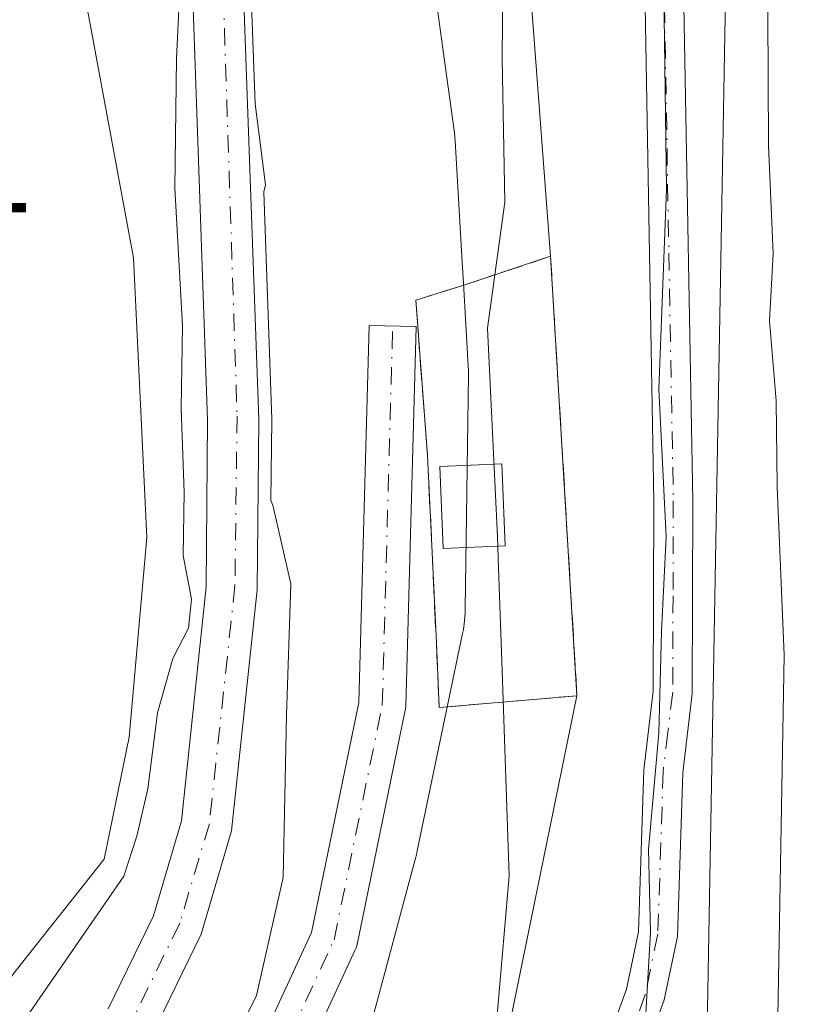
# Model space of a CAD drawing. Units: metres. Extents: x 661810 to 665272, y 4739586 to 4741980.
# Drawn here: x 662297 to 662358, y 4740263 to 4740339 of the extents above; entities that cross this region are included whole.
import ezdxf

# ---------------------------------------------------------------- set-up
doc = ezdxf.new("R2010")
doc.units = ezdxf.units.M
doc.header["$MEASUREMENT"] = 0
doc.linetypes.add('DGN Style 3', pattern=[2.307223458686699, 1.648016756204785, -0.6592067024819142])
doc.linetypes.add('DGN Style 4', pattern=[2.6384748266838614, 1.318413404963828, -0.6592067024819142, 0.001648016756204785, -0.6592067024819142])
for name, color, linetype, lineweight in [('Arbolado forestal CxS', 92, 'Continuous', 0), ('Camino Cxs', 7, 'Continuous', 0), ('Camino eje', 30, 'DGN Style 4', 13), ('Corriente natural Cxs', 4, 'Continuous', 13), ('Corriente natural eje', 4, 'DGN Style 4', 0), ('Curva de nivel normal', 30, 'Continuous', 0), ('Depósito de residuos Cxs', 6, 'Continuous', 0), ('Espacio natural protegido', 121, 'Continuous', 13), ('Espacio natural protegido CxS', 121, 'Continuous', 0), ('Instalación de tratamiento de aguas CxS', 135, 'Continuous', 0), ('Núcleo urbano CxS', 7, 'Continuous', 0), ('Obra de contención lineal', 1, 'DGN Style 3', 13), ('Pista no pavimentada Cxs', 111, 'Continuous', 0), ('Pista no pavimentada eje', 91, 'DGN Style 4', 0), ('Prado CxS', 92, 'Continuous', 0), ('Rótulo de punto de cota en terreno', 7, 'Continuous', 0), ('Suelo desnudo CxS', 253, 'Continuous', 0), ('Tendido', 6, 'Continuous', 0)]:
    doc.layers.add(name, color=color, linetype=linetype, lineweight=lineweight)
doc.styles.add('Style-Arial', font='txt')

# ---------------------------------------------------------------- blocks, each defined once
blk = doc.blocks.new('*U18')
at = {"layer": 'Prado CxS', "color": 92, "linetype": 'Continuous', "lineweight": 0}
for points in [[(662307.5601000005, 4740260.550100001, 752.8099999999977), (662311.3601000002, 4740268.380100001, 753.0399999999936), (662313.7001, 4740276.3101, 753.1861999999965), (662315.6501000002, 4740294.800100001, 753.4907999999997), (662315.7801000001, 4740307.860099999, 754.1566000000021), (662315.1501000002, 4740325.6601, 754.2691000000051), (662314.3400999998, 4740348.460100001, 754.5773000000045), (662313.6601, 4740357.380100001, 754.999299999996), (662311.9301000005, 4740366.850099999, 754.8524999999936), (662306.6300999997, 4740383.0001, 755.2627999999969), (662304.7001, 4740390.300100001, 755.6717000000062), (662304.3400999998, 4740393.770099999, 755.8270000000048), (662304.6300999997, 4740400.210100001, 756.343200000003), (662306.7600999996, 4740423.130100001, 756.818299999999)], [(662328.1672999999, 4740437.974500001, 761.5494000000036), (662334.2270999998, 4740412.951900001, 761.1684999999999), (662334.5941000005, 4740382.2777, 760.3405999999959), (662335.9291000003, 4740350.236300001, 759.9933000000019), (662338.1700999998, 4740320.390100001, 760.4285999999993), (662331.4301000005, 4740318.140100001, 758.6331999999966), (662327.8300999999, 4740317.020099999, 758.3334000000032), (662328.7301000003, 4740305.100099999, 758.2741999999998), (662329.4101, 4740290.720100001, 758.5032999999967), (662329.6300999997, 4740285.770099999, 758.1744999999937), (662340.2001, 4740286.670100001, 760.145399999994), (662333.2591000004, 4740252.7763, 759.5644999999931)]]:
    blk.add_polyline3d(points, dxfattribs=at)

msp = doc.modelspace()

# ---------------------------------------------------------------- linework, layer by layer
at = {"layer": 'Arbolado forestal CxS', "color": 92, "linetype": 'Continuous', "lineweight": 0, "extrusion": (0.0005037647231991302, -0.008367953923283211, 0.9999648611667519), "elevation": -38572.71812160584, "flags": 128}
msp.add_lwpolyline([(662337.7029598682, 4740163.57769175), (662339.7331022822, 4740129.856511105)], dxfattribs=at)
at = {"layer": 'Arbolado forestal CxS', "color": 92, "linetype": 'Continuous', "lineweight": 0}
for points in [[(662333.2591000004, 4740252.7763, 759.5644999999931), (662340.2001, 4740286.670100001, 760.145399999994), (662338.1700999998, 4740320.390100001, 760.4285999999993), (662335.9291000003, 4740350.236300001, 759.9933000000019), (662334.5941000005, 4740382.2777, 760.3405999999959), (662334.2270999998, 4740412.951900001, 761.1684999999999), (662350.3431000002, 4740386.8081, 767.8450000000012), (662366.5758999997, 4740353.921700001, 776.7816000000021), (662383.9577000003, 4740339.015699999, 785.9982000000019), (662391.4077000003, 4740324.1107, 789.3230999999942), (662387.6826999999, 4740312.931100001, 786.6138000000064), (662397.6146999998, 4740309.2051, 791.4713000000047), (662410.0305000005, 4740307.9627, 799.3267999999953), (662423.6875, 4740298.024700001, 805.9321000000054), (662370.6957, 4740271.217300001, 776.2260999999999), (662377.7496999997, 4740243.3727, 777.3426000000036)], [(662334.2270999998, 4740412.951900001, 761.1684999999999), (662334.5941000005, 4740382.2777, 760.3405999999959), (662335.9291000003, 4740350.236300001, 759.9933000000019), (662338.1700999998, 4740320.390100001, 760.4285999999993)], [(662340.2001, 4740286.670100001, 760.145399999994), (662333.2591000004, 4740252.7763, 759.5644999999931), (662333.2588999999, 4740222.0691, 759.7592000000004), (662335.9288999997, 4740190.0277, 758.5334000000004), (662339.9347000001, 4740155.315300001, 756.9760999999999), (662351.9496999999, 4740123.2739, 759.6637999999948), (662355.9556999998, 4740101.913100001, 761.1907999999967), (662355.9555000003, 4740075.2117, 760.6895999999979), (662359.9605, 4740043.169299999, 760.9397999999928), (662365.3004999999, 4740013.797900001, 758.781799999997), (662370.6414999999, 4739989.7663, 757.7311999999947), (662373.3113000002, 4739967.070699999, 756.0708000000013), (662375.9813000001, 4739940.369100001, 753.9948000000004), (662373.3113000002, 4739909.661900001, 750.7599999999949), (662370.6413000004, 4739886.966499999, 748.4573999999994), (662387.6821, 4739868.252699999, 750.5426000000007)]]:
    msp.add_polyline3d(points, dxfattribs=at)
at = {"layer": 'Camino Cxs', "color": 7, "linetype": 'Continuous', "lineweight": 0}
for points in [[(662343.2001, 4740415.710100001, 770.5247999999993), (662345.2200999996, 4740410.450099999, 770.8944000000047), (662346.8901000004, 4740405.770099999, 770.2102000000014), (662347.0085000005, 4740405.3727, 770.101800000004), (662347.9519999997, 4740402.206300001, 769.4704000000056), (662348.0701000001, 4740401.8101, 769.5865000000049), (662349.6300999997, 4740396.620100001, 770.7774999999965), (662350.4700999996, 4740392.420100001, 770.7442000000011), (662350.9101, 4740387.190099999, 769.7130999999936), (662349.9600999998, 4740376.460100001, 769.1141999999965), (662349.5601000005, 4740370.850099999, 768.599000000002), (662349.0301000001, 4740352.540100001, 767.5746000000072), (662348.4700999996, 4740345.9901, 766.7517999999982), (662348.4101, 4740339.620100001, 766.5840999999928), (662349.0900999998, 4740301.630100001, 766.7311999999947), (662349.0401, 4740286.840100001, 767.2602999999945), (662348.3101000005, 4740280.770099999, 766.4412000000011), (662347.9001000002, 4740268.210100001, 766.301900000006), (662346.8800999997, 4740263.340100001, 766.1885000000038), (662342.2301000003, 4740250.550100001, 765.8073000000004)], [(662339.3400999998, 4740251.350099999, 765.7002999999969), (662343.9901000002, 4740264.1601, 765.975099999996), (662344.9101, 4740268.5601, 766.085699999996), (662345.3201000001, 4740281.0001, 766.2424000000028), (662346.0500999996, 4740287.030099999, 766.8935000000056), (662346.0900999998, 4740301.610099999, 765.1343999999954), (662345.4200999998, 4740339.600099999, 765.8365999999951), (662345.4801000003, 4740346.120100001, 765.9285999999993), (662346.0401, 4740352.700099999, 766.4856000000001), (662346.5701000001, 4740370.9901, 768.7090999999928), (662346.9700999996, 4740376.6801, 769.3236999999937), (662347.9101, 4740387.190099999, 770.076199999996), (662347.5000999998, 4740391.9901, 770.7165999999997), (662346.7200999996, 4740395.9001, 770.452099999995), (662344.0301000001, 4740404.860099999, 769.7862000000023), (662342.4101, 4740409.420100001, 770.2924999999959), (662340.4501, 4740414.520099999, 769.4164000000019)], [(662339.3400999998, 4740251.350099999, 765.7002999999969), (662343.9901000002, 4740264.1601, 765.975099999996), (662344.9101, 4740268.5601, 766.085699999996), (662345.3201000001, 4740281.0001, 766.2424000000028), (662346.0500999996, 4740287.030099999, 766.8935000000056), (662346.0900999998, 4740301.610099999, 765.1343999999954), (662345.4200999998, 4740339.600099999, 765.8365999999951), (662345.4801000003, 4740346.120100001, 765.9285999999993), (662346.0401, 4740352.700099999, 766.4856000000001), (662346.5701000001, 4740370.9901, 768.7090999999928), (662346.9700999996, 4740376.6801, 769.3236999999937), (662347.9101, 4740387.190099999, 770.076199999996), (662347.5000999998, 4740391.9901, 770.7165999999997), (662346.7200999996, 4740395.9001, 770.452099999995), (662344.0301000001, 4740404.860099999, 769.7862000000023), (662342.4101, 4740409.420100001, 770.2924999999959), (662340.4501, 4740414.520099999, 769.4164000000019)], [(662347.9519999997, 4740402.206300001, 769.4704000000056), (662348.0701000001, 4740401.8101, 769.5865000000049), (662349.6300999997, 4740396.620100001, 770.7774999999965), (662350.4700999996, 4740392.420100001, 770.7442000000011), (662350.9101, 4740387.190099999, 769.7130999999936), (662349.9600999998, 4740376.460100001, 769.1141999999965), (662349.5601000005, 4740370.850099999, 768.599000000002), (662349.0301000001, 4740352.540100001, 767.5746000000072), (662348.4700999996, 4740345.9901, 766.7517999999982), (662348.4101, 4740339.620100001, 766.5840999999928), (662349.0900999998, 4740301.630100001, 766.7311999999947), (662349.0401, 4740286.840100001, 767.2602999999945), (662348.3101000005, 4740280.770099999, 766.4412000000011), (662347.9001000002, 4740268.210100001, 766.301900000006), (662346.8800999997, 4740263.340100001, 766.1885000000038), (662342.2301000003, 4740250.550100001, 765.8073000000004)]]:
    msp.add_polyline3d(points, dxfattribs=at)
at = {"layer": 'Camino eje', "color": 30, "linetype": 'DGN Style 4', "lineweight": 13}
msp.add_polyline3d([(662345.6381000001, 4740404.720699999, 769.8386000000029), (662346.0500999996, 4740403.335100001, 769.4873999999982), (662348.1750999996, 4740396.2601, 770.4826999999932), (662348.9851000002, 4740392.2051, 770.7243000000017), (662349.1901000004, 4740389.8051, 770.2976000000053), (662349.4101, 4740387.190099999, 769.8947000000044), (662348.9351000005, 4740381.825099999, 770.3021000000008), (662348.4650999998, 4740376.5701, 769.1671000000061), (662348.2651000004, 4740373.765100001, 768.9164000000019), (662348.0651000004, 4740370.920100001, 768.3680000000023), (662347.5351, 4740352.620100001, 766.5022000000026), (662346.9751000004, 4740346.0551, 766.0840000000027), (662346.9151, 4740339.610099999, 765.9689000000071), (662347.2500999998, 4740320.6151, 765.7863000000071), (662347.5900999998, 4740301.620100001, 765.9072000000016), (662347.5701000001, 4740294.3301, 765.9891999999965), (662347.5450999998, 4740286.9351, 766.8931000000011), (662347.1801000005, 4740283.9001, 766.3669999999984), (662346.8151000004, 4740280.8851, 766.1359999999986), (662346.4051000001, 4740268.3851, 766.0872999999993), (662345.4351000005, 4740263.7501, 766.0774999999995), (662343.1101000002, 4740257.3551, 768.1413999999932)], dxfattribs=at)
at = {"layer": 'Corriente natural Cxs', "color": 4, "linetype": 'Continuous', "lineweight": 13}
for points in [[(662304.2301000003, 4740262.6501, 753.9866000000038), (662307.7001, 4740269.800100001, 754.4235000000045), (662309.8501000004, 4740277.0701, 754.2237000000023), (662311.7401000002, 4740295.020099999, 754.2151000000014), (662311.8601000002, 4740307.8101, 754.1883999999991), (662311.2401000002, 4740325.540100001, 754.7888999999996), (662310.4401000004, 4740348.2401, 755.2756999999983), (662309.7701000003, 4740356.880100001, 756.2056000000011), (662308.1300999997, 4740365.880100001, 755.3947000000044), (662302.8800999997, 4740381.9001, 755.3702999999952), (662300.8501000004, 4740389.590100001, 755.9192999999942), (662300.4200999998, 4740393.6501, 755.8304999999964), (662300.7200999996, 4740400.470100001, 755.9361999999965), (662302.8400999998, 4740423.2401, 756.1573999999965)], [(662304.2301000003, 4740262.6501, 753.9866000000038), (662307.7001, 4740269.800100001, 754.4235000000045), (662309.8501000004, 4740277.0701, 754.2237000000023), (662311.7401000002, 4740295.020099999, 754.2151000000014), (662311.8601000002, 4740307.8101, 754.1883999999991), (662311.2401000002, 4740325.540100001, 754.7888999999996), (662310.4401000004, 4740348.2401, 755.2756999999983), (662309.7701000003, 4740356.880100001, 756.2056000000011), (662308.1300999997, 4740365.880100001, 755.3947000000044), (662302.8800999997, 4740381.9001, 755.3702999999952), (662300.8501000004, 4740389.590100001, 755.9192999999942), (662300.4200999998, 4740393.6501, 755.8304999999964), (662300.7200999996, 4740400.470100001, 755.9361999999965), (662302.8400999998, 4740423.2401, 756.1573999999965)], [(662306.7600999996, 4740423.130100001, 756.818299999999), (662304.6300999997, 4740400.210100001, 756.343200000003), (662304.3400999998, 4740393.770099999, 755.8270000000048), (662304.7001, 4740390.300100001, 755.6717000000062), (662306.6300999997, 4740383.0001, 755.2627999999969), (662311.9301000005, 4740366.850099999, 754.8524999999936), (662313.6601, 4740357.380100001, 754.999299999996), (662314.3400999998, 4740348.460100001, 754.5773000000045), (662315.1501000002, 4740325.6601, 754.2691000000051), (662315.7801000001, 4740307.860099999, 754.1566000000021), (662315.6501000002, 4740294.800100001, 753.4907999999997), (662313.7001, 4740276.3101, 753.1861999999965), (662311.3601000002, 4740268.380100001, 753.0399999999936), (662307.5601000005, 4740260.550100001, 752.8099999999977)], [(662306.7600999996, 4740423.130100001, 756.818299999999), (662304.6300999997, 4740400.210100001, 756.343200000003), (662304.3400999998, 4740393.770099999, 755.8270000000048), (662304.7001, 4740390.300100001, 755.6717000000062), (662306.6300999997, 4740383.0001, 755.2627999999969), (662311.9301000005, 4740366.850099999, 754.8524999999936), (662313.6601, 4740357.380100001, 754.999299999996), (662314.3400999998, 4740348.460100001, 754.5773000000045), (662315.1501000002, 4740325.6601, 754.2691000000051), (662315.7801000001, 4740307.860099999, 754.1566000000021), (662315.6501000002, 4740294.800100001, 753.4907999999997), (662313.7001, 4740276.3101, 753.1861999999965), (662311.3601000002, 4740268.380100001, 753.0399999999936), (662307.5601000005, 4740260.550100001, 752.8099999999977)]]:
    msp.add_polyline3d(points, dxfattribs=at)
at = {"layer": 'Corriente natural eje', "color": 4, "linetype": 'DGN Style 4', "lineweight": 0}
msp.add_polyline3d([(662305.3513000002, 4740423.9945, 756.5651000000071), (662303.1645000001, 4740401.059900001, 755.8916000000027), (662302.8465, 4740394.4016, 755.4167000000016), (662303.2388000004, 4740390.624199999, 755.324099999998), (662305.1984999999, 4740383.0864, 755.2813000000025), (662310.4611000001, 4740366.912599999, 755.013300000006), (662312.1251999997, 4740357.638, 754.9766999999993), (662312.7861000003, 4740348.8178, 754.3215999999958), (662314.1202999996, 4740308.126900001, 754.074099999998), (662313.9572000002, 4740295.1406, 753.7229999999981), (662311.9929000001, 4740276.845600001, 753.3729000000022), (662309.7139999998, 4740269.218, 753.6652000000031), (662306.0392000005, 4740261.704399999, 753.2899000000034)], dxfattribs=at)
at = {"layer": 'Curva de nivel normal', "color": 30, "linetype": 'Continuous', "lineweight": 0, "flags": 128}
for points, elevation in [([(662329.3799999999, 4740424.2401), (662330.1100000005, 4740409.700099999), (662330.2000000002, 4740400.200099999), (662330.8499999996, 4740394.280099999), (662331.0199999996, 4740389.7601), (662331.9500000002, 4740381.0001), (662333.25, 4740362.800100001), (662334.5599999997, 4740346.870100001), (662334.4600000001, 4740335.540100001), (662334.6600000003, 4740324.540100001), (662333.3399999999, 4740314.870100001), (662334.0999999996, 4740298.870100001), (662334.1831, 4740296.467599999)], 760), ([(662340.9299999997, 4740420.690099999), (662340.9699999997, 4740413.630100001), (662339.8600000005, 4740403.5701), (662340.8099999997, 4740396.110099999), (662341.2300000006, 4740390.970100001), (662342.4699999997, 4740388.110099999), (662344.2699999996, 4740385.3201), (662345.2199999997, 4740380.220100001), (662345.2199999997, 4740375.870100001), (662344.4400000004, 4740371.870100001), (662345.1500000004, 4740368.020099999), (662345.54, 4740363.8201), (662346.3799999999, 4740356.6601), (662346.3399999999, 4740351.720100001), (662346.8099999997, 4740344.5001), (662347.0800000001, 4740325.540100001), (662346.4900000002, 4740310.200099999), (662347.04, 4740298.860099999), (662346.6799999997, 4740291.600099999), (662346.4800000006, 4740283.8101), (662345.6799999997, 4740274.880100001), (662345.8499999996, 4740268.540100001), (662345.3300000001, 4740259.620100001)], 765), ([(662351.25, 4740416.780099999), (662350.6200000001, 4740413.540100001), (662350.9800000006, 4740407.520099999), (662351.25, 4740397.100099999), (662353.6900000004, 4740389.880100001), (662355.8499999996, 4740386.040100001), (662356.0599999997, 4740382.920100001), (662356.4299999997, 4740377.920100001), (662356.0700000003, 4740371.800100001), (662354.7599999999, 4740366.1801), (662354.2100000001, 4740361.540100001), (662353.1799999997, 4740355.870100001), (662354.0800000001, 4740349.870100001), (662354.3300000001, 4740344.3201), (662354.8399999999, 4740339.0701), (662354.8899999997, 4740328.880100001), (662355.2599999999, 4740320.590100001), (662354.9600000001, 4740315.440099999), (662355.4800000006, 4740309.290100001), (662355.5599999997, 4740302.700099999), (662356.0999999996, 4740289.790100001), (662355.54, 4740257.6801)], 770.0000000000001), ([(662309.9400000004, 4740345.290100001), (662309.4800000006, 4740335.550100001), (662309.3399999999, 4740325.620100001), (662309.9299999997, 4740315.040100001), (662309.8300000001, 4740308.700099999), (662310.0700000003, 4740302.300100001), (662309.9800000006, 4740297.420100001), (662310.6100000005, 4740294.0801), (662310.3799999999, 4740291.860099999), (662309.2000000002, 4740289.530099999), (662308.0199999996, 4740285.370100001), (662307.2800000003, 4740279.540100001), (662306.4199999999, 4740275.9101), (662305.4199999999, 4740272.8301), (662297.7199999997, 4740261.690099999)], 755), ([(662312.8399999999, 4740258.0601), (662315.5999999996, 4740263.670100001), (662317.6600000003, 4740272.7301), (662317.9100000003, 4740285.190099999), (662318.2400000002, 4740295.2501), (662316.8600000005, 4740301.300100001), (662316.7183999997, 4740301.661400001), (662316.7801000001, 4740307.850199999), (662316.7801000001, 4740307.860200001), (662316.7795000002, 4740307.895600001), (662316.1626000004, 4740325.323999999), (662316.29, 4740325.870100001), (662315.5, 4740332.0801), (662315.0300000003, 4740345.3101)], 755), ([(662334.1831, 4740296.467599999), (662334.4550999999, 4740288.6064)], 760), ([(662334.4550999999, 4740288.6064), (662335, 4740272.860099999), (662333.5800000001, 4740256.530099999), (662330.7800000003, 4740246.860099999), (662330.1299999999, 4740241.960100001), (662330.8200000003, 4740238.270099999), (662331.3099999997, 4740233.950099999), (662332.1699999999, 4740228.210100001), (662333.0999999996, 4740217.280099999), (662334.79, 4740207.640100001), (662336.3799999999, 4740196.950099999), (662338.3899999997, 4740187.720100001), (662341.6100000005, 4740172.1601), (662344.9699999997, 4740159.140100001), (662346.5199999996, 4740149.030099999), (662347.7800000003, 4740143.290100001), (662349.6200000001, 4740138.800100001), (662351.0300000003, 4740132.210100001), (662351.2000000002, 4740122.040100001)], 760)]:
    msp.add_lwpolyline(points, dxfattribs=dict(at, elevation=elevation))
at = {"layer": 'Depósito de residuos Cxs', "color": 6, "linetype": 'Continuous', "lineweight": 0}
msp.add_polyline3d([(662334.6911000004, 4740298.1731, 759.1419000000024), (662329.9203000005, 4740297.978399999, 758.8350999999967), (662329.664, 4740304.2586, 758.5914000000049), (662334.4347999999, 4740304.453299999, 759.2062000000006), (662334.6911000004, 4740298.1731, 759.1419000000024)], dxfattribs=at)
msp.add_3dface([(662334.6911000004, 4740298.1731, 759.1419000000024), (662329.9203000005, 4740297.978399999, 758.8350999999967), (662329.664, 4740304.2586, 758.5914000000049), (662334.4347999999, 4740304.453299999, 759.2062000000006)], dxfattribs=at)
at = {"layer": 'Espacio natural protegido', "color": 121, "linetype": 'Continuous', "lineweight": 13, "flags": 128}
for points in [[(662294.6726000005, 4740433.618200001), (662288.6975000009, 4740411.764700001), (662292.4824000003, 4740397.462900001), (662296.6381000018, 4740370.145300002), (662301.4569000001, 4740345.649700004), (662306.1797000018, 4740320.261100002), (662307.2024999999, 4740298.807399997), (662305.8443000009, 4740283.499700001), (662303.9154000018, 4740274.138900002), (662297.0835000002, 4740265.5092), (662292.233500002, 4740258.9773)], [(662323.2153000016, 4740257.143900001), (662324.8302000005, 4740263.140800001), (662327.8143000006, 4740274.221500001), (662327.876100001, 4740274.463199999), (662327.9479000003, 4740274.781600002), (662331.4189000003, 4740291.437299999), (662331.480600002, 4740291.759500001), (662331.5719000008, 4740292.407299997), (662331.6205000017, 4740293.059899999), (662331.6283999999, 4740293.340000002), (662331.8745000017, 4740311.278800001), (662331.8726000006, 4740311.6529), (662331.8585999999, 4740311.994100003), (662331.4928000004, 4740318.313200002), (662331.3988000014, 4740319.9337), (662330.8588000005, 4740329.252200002), (662330.8357000009, 4740329.563800001), (662330.7822000004, 4740330.0361), (662329.891, 4740336.515200002), (662328.0323000022, 4740350.027799998)]]:
    msp.add_lwpolyline(points, dxfattribs=at)
at = {"layer": 'Espacio natural protegido CxS', "color": 121, "linetype": 'Continuous', "lineweight": 0, "flags": 128}
for points in [[(662292.2334999992, 4740258.977299999), (662297.0834999996, 4740265.509199999), (662303.9154000012, 4740274.138900001), (662305.8443000005, 4740283.499700001), (662307.2024999994, 4740298.807399998), (662306.1797000013, 4740320.261100001), (662301.4568999995, 4740345.649700002), (662296.638099999, 4740370.145300001), (662292.4823999996, 4740397.462900001), (662288.6975000005, 4740411.7647), (662294.6725999999, 4740433.6182)], [(662328.0322999993, 4740350.027799999), (662329.8909999994, 4740336.515200002), (662330.7821999998, 4740330.036099999), (662330.8357000003, 4740329.563800001), (662330.8587999999, 4740329.252200001), (662331.3987999987, 4740319.933700001), (662331.4927999999, 4740318.313200001), (662331.8585999993, 4740311.994100002), (662331.8726000001, 4740311.652899999), (662331.8744999989, 4740311.2788), (662331.6283999993, 4740293.340000001), (662331.6205000011, 4740293.059900001), (662331.5719000003, 4740292.407299999), (662331.4806000014, 4740291.759500001), (662331.4188999997, 4740291.4373), (662327.9478999998, 4740274.7816), (662327.8761000005, 4740274.463199998), (662327.8143000001, 4740274.2215), (662324.8302000001, 4740263.1408), (662323.215300001, 4740257.143900001)]]:
    msp.add_lwpolyline(points, dxfattribs=at)
at = {"layer": 'Instalación de tratamiento de aguas CxS', "color": 135, "linetype": 'Continuous', "lineweight": 0, "extrusion": (-0.4485093337129762, -0.03818906345060909, 0.8929619101647659), "elevation": -477410.7517445772, "flags": 128}
msp.add_lwpolyline([(-4667003.407143265, 948773.4243461351), (-4667003.407143265, 948761.5445037012)], dxfattribs=at)
at = {"layer": 'Instalación de tratamiento de aguas CxS', "color": 135, "linetype": 'Continuous', "lineweight": 0}
msp.add_polyline3d([(662340.2001, 4740286.670100001, 763.8831000000064), (662329.6300999997, 4740285.770099999, 758.5356000000029), (662329.4101, 4740290.720100001, 758.778999999995), (662328.7301000003, 4740305.100099999, 758.568499999994), (662327.8300999999, 4740317.020099999, 758.7119999999995), (662331.4301000005, 4740318.140100001, 759.8745999999956), (662338.1700999998, 4740320.390100001, 765.217499999999)], close=True, dxfattribs=at)
msp.add_polyline3d([(662329.6300999997, 4740285.770099999, 758.5356000000029), (662329.4101, 4740290.720100001, 758.778999999995), (662328.7301000003, 4740305.100099999, 758.568499999994), (662327.8300999999, 4740317.020099999, 758.7119999999995), (662331.4301000005, 4740318.140100001, 759.8745999999956), (662338.1700999998, 4740320.390100001, 765.217499999999), (662340.2001, 4740286.670100001, 763.8831000000064)], dxfattribs=at)
at = {"layer": 'Núcleo urbano CxS', "color": 7, "linetype": 'Continuous', "lineweight": 0, "extrusion": (0.0005037647231991302, -0.008367953923283211, 0.9999648611667519), "elevation": -38572.71812160584, "flags": 128}
msp.add_lwpolyline([(662337.7029598682, 4740163.57769175), (662339.7331022822, 4740129.856511105)], dxfattribs=at)
at = {"layer": 'Núcleo urbano CxS', "color": 7, "linetype": 'Continuous', "lineweight": 0}
msp.add_polyline3d([(662340.2001, 4740286.670100001, 760.145399999994), (662329.6300999997, 4740285.770099999, 758.1744999999937), (662329.4101, 4740290.720100001, 758.5032999999967), (662328.7301000003, 4740305.100099999, 758.2741999999998), (662327.8300999999, 4740317.020099999, 758.3334000000032), (662331.4301000005, 4740318.140100001, 758.6331999999966), (662338.1700999998, 4740320.390100001, 760.4285999999993)], close=True, dxfattribs=at)
msp.add_polyline3d([(662338.1700999998, 4740320.390100001, 760.4285999999993), (662331.4301000005, 4740318.140100001, 758.6331999999966), (662327.8300999999, 4740317.020099999, 758.3334000000032), (662328.7301000003, 4740305.100099999, 758.2741999999998), (662329.4101, 4740290.720100001, 758.5032999999967), (662329.6300999997, 4740285.770099999, 758.1744999999937), (662340.2001, 4740286.670100001, 760.145399999994)], dxfattribs=at)
at = {"layer": 'Obra de contención lineal', "color": 1, "linetype": 'DGN Style 3', "lineweight": 13}
msp.add_polyline3d([(662329.6300999997, 4740285.770099999, 758.5356000000029), (662340.2001, 4740286.670100001, 763.8831000000064), (662338.1700999998, 4740320.390100001, 765.217499999999), (662331.4301000005, 4740318.140100001, 759.8745999999956), (662327.8300999999, 4740317.020099999, 758.7119999999995), (662328.7301000003, 4740305.100099999, 758.568499999994), (662329.4101, 4740290.720100001, 758.778999999995), (662329.6300999997, 4740285.770099999, 758.5356000000029)], dxfattribs=at)
at = {"layer": 'Pista no pavimentada Cxs', "color": 111, "linetype": 'Continuous', "lineweight": 0}
msp.add_polyline3d([(662308.5475000005, 4740244.092499999, 758.3322000000044), (662319.8375000004, 4740268.5099, 759.6827000000048), (662323.4676999999, 4740286.142700001, 758.8813999999985), (662324.2569000004, 4740315.088500001, 759.7788), (662327.8557000002, 4740314.990300001, 758.6122000000032), (662327.0620999997, 4740285.8861, 758.3607000000048), (662327.0352999996, 4740285.6227, 758.3415999999997), (662327.0257000001, 4740285.572100001, 758.3386000000029), (662323.3214999996, 4740267.5803, 757.5785000000033), (662323.2499000002, 4740267.3277, 757.553), (662323.1923000002, 4740267.187899999, 757.5362000000023), (662311.8470999999, 4740242.650699999, 756.5685999999987)], dxfattribs=at)
msp.add_polyline3d([(662308.5475000005, 4740244.092499999, 758.3322000000044), (662319.8375000004, 4740268.5099, 759.6827000000048), (662323.4676999999, 4740286.142700001, 758.8813999999985), (662324.2569000004, 4740315.088500001, 759.7788), (662327.8557000002, 4740314.990300001, 758.6122000000032), (662327.0620999997, 4740285.8861, 758.3607000000048), (662327.0352999996, 4740285.6227, 758.3415999999997), (662327.0257000001, 4740285.572100001, 758.3386000000029), (662323.3214999996, 4740267.5803, 757.5785000000033), (662323.2499000002, 4740267.3277, 757.553), (662323.1923000002, 4740267.187899999, 757.5362000000023), (662311.8470999999, 4740242.650699999, 756.5685999999987)], dxfattribs=at)
at = {"layer": 'Pista no pavimentada eje', "color": 91, "linetype": 'DGN Style 4', "lineweight": 0}
msp.add_polyline3d([(662302.7729000002, 4740222.9641, 755.5859999999958), (662310.1813000003, 4740243.337099999, 757.3695000000008), (662321.5585000003, 4740267.943299999, 758.2679999999964), (662325.2626999998, 4740285.9351, 758.6201000000001), (662326.0563000003, 4740315.0393, 759.1092000000062)], dxfattribs=at)
at = {"layer": 'Prado CxS', "color": 92, "linetype": 'Continuous', "lineweight": 0}
for points in [[(662319.2763999999, 4740460.5746, 757.562300000005), (662318.5601000005, 4740459.540100001, 757.4352999999975), (662316.4700999996, 4740457.030099999, 757.1450999999943), (662311.7001, 4740449.3101, 756.616599999994), (662307.3300999999, 4740441.450099999, 756.5463000000018), (662306.6700999998, 4740438.7301, 756.6530999999959), (662306.3000999996, 4740434.4301, 756.5576000000001), (662306.7600999996, 4740423.130100001, 756.818299999999), (662304.6300999997, 4740400.210100001, 756.343200000003), (662304.3400999998, 4740393.770099999, 755.8270000000048), (662304.7001, 4740390.300100001, 755.6717000000062), (662306.6300999997, 4740383.0001, 755.2627999999969), (662311.9301000005, 4740366.850099999, 754.8524999999936), (662313.6601, 4740357.380100001, 754.999299999996), (662314.3400999998, 4740348.460100001, 754.5773000000045), (662315.1501000002, 4740325.6601, 754.2691000000051), (662315.7801000001, 4740307.860099999, 754.1566000000021), (662315.6501000002, 4740294.800100001, 753.4907999999997), (662313.7001, 4740276.3101, 753.1861999999965), (662311.3601000002, 4740268.380100001, 753.0399999999936), (662307.5601000005, 4740260.550100001, 752.8099999999977)], [(662302.8400999998, 4740423.2401, 756.1573999999965), (662300.7200999996, 4740400.470100001, 755.9361999999965), (662300.4200999998, 4740393.6501, 755.8304999999964), (662300.8501000004, 4740389.590100001, 755.9192999999942), (662302.8800999997, 4740381.9001, 755.3702999999952), (662308.1300999997, 4740365.880100001, 755.3947000000044), (662309.7701000003, 4740356.880100001, 756.2056000000011), (662310.4401000004, 4740348.2401, 755.2756999999983), (662311.2401000002, 4740325.540100001, 754.7888999999996), (662311.8601000002, 4740307.8101, 754.1883999999991), (662311.7401000002, 4740295.020099999, 754.2151000000014), (662309.8501000004, 4740277.0701, 754.2237000000023), (662307.7001, 4740269.800100001, 754.4235000000045), (662304.2301000003, 4740262.6501, 753.9866000000038)], [(662302.8400999998, 4740423.2401, 756.1573999999965), (662300.7200999996, 4740400.470100001, 755.9361999999965), (662300.4200999998, 4740393.6501, 755.8304999999964), (662300.8501000004, 4740389.590100001, 755.9192999999942), (662302.8800999997, 4740381.9001, 755.3702999999952), (662308.1300999997, 4740365.880100001, 755.3947000000044), (662309.7701000003, 4740356.880100001, 756.2056000000011), (662310.4401000004, 4740348.2401, 755.2756999999983), (662311.2401000002, 4740325.540100001, 754.7888999999996), (662311.8601000002, 4740307.8101, 754.1883999999991), (662311.7401000002, 4740295.020099999, 754.2151000000014), (662309.8501000004, 4740277.0701, 754.2237000000023), (662307.7001, 4740269.800100001, 754.4235000000045), (662304.2301000003, 4740262.6501, 753.9866000000038)], [(662334.2270999998, 4740412.951900001, 761.1684999999999), (662334.5941000005, 4740382.2777, 760.3405999999959), (662335.9291000003, 4740350.236300001, 759.9933000000019), (662338.1700999998, 4740320.390100001, 760.4285999999993)], [(662338.1700999998, 4740320.390100001, 760.4285999999993), (662331.4301000005, 4740318.140100001, 758.6331999999966), (662327.8300999999, 4740317.020099999, 758.3334000000032), (662328.7301000003, 4740305.100099999, 758.2741999999998), (662329.4101, 4740290.720100001, 758.5032999999967), (662329.6300999997, 4740285.770099999, 758.1744999999937), (662340.2001, 4740286.670100001, 760.145399999994)], [(662340.2001, 4740286.670100001, 760.145399999994), (662333.2591000004, 4740252.7763, 759.5644999999931), (662333.2588999999, 4740222.0691, 759.7592000000004), (662335.9288999997, 4740190.0277, 758.5334000000004), (662339.9347000001, 4740155.315300001, 756.9760999999999), (662351.9496999999, 4740123.2739, 759.6637999999948), (662355.9556999998, 4740101.913100001, 761.1907999999967), (662355.9555000003, 4740075.2117, 760.6895999999979), (662359.9605, 4740043.169299999, 760.9397999999928), (662365.3004999999, 4740013.797900001, 758.781799999997), (662370.6414999999, 4739989.7663, 757.7311999999947), (662373.3113000002, 4739967.070699999, 756.0708000000013), (662375.9813000001, 4739940.369100001, 753.9948000000004), (662373.3113000002, 4739909.661900001, 750.7599999999949), (662370.6413000004, 4739886.966499999, 748.4573999999994), (662387.6821, 4739868.252699999, 750.5426000000007)]]:
    msp.add_polyline3d(points, dxfattribs=at)
at = {"layer": 'Suelo desnudo CxS', "color": 253, "linetype": 'Continuous', "lineweight": 0}
for points in [[(662319.2763999999, 4740460.5746, 757.562300000005), (662318.5601000005, 4740459.540100001, 757.4352999999975), (662316.4700999996, 4740457.030099999, 757.1450999999943), (662311.7001, 4740449.3101, 756.616599999994), (662307.3300999999, 4740441.450099999, 756.5463000000018), (662306.6700999998, 4740438.7301, 756.6530999999959), (662306.3000999996, 4740434.4301, 756.5576000000001), (662306.7600999996, 4740423.130100001, 756.818299999999), (662304.6300999997, 4740400.210100001, 756.343200000003), (662304.3400999998, 4740393.770099999, 755.8270000000048), (662304.7001, 4740390.300100001, 755.6717000000062), (662306.6300999997, 4740383.0001, 755.2627999999969), (662311.9301000005, 4740366.850099999, 754.8524999999936), (662313.6601, 4740357.380100001, 754.999299999996), (662314.3400999998, 4740348.460100001, 754.5773000000045), (662315.1501000002, 4740325.6601, 754.2691000000051), (662315.7801000001, 4740307.860099999, 754.1566000000021), (662315.6501000002, 4740294.800100001, 753.4907999999997), (662313.7001, 4740276.3101, 753.1861999999965), (662311.3601000002, 4740268.380100001, 753.0399999999936), (662307.5601000005, 4740260.550100001, 752.8099999999977)], [(662304.2301000003, 4740262.6501, 753.9866000000038), (662307.7001, 4740269.800100001, 754.4235000000045), (662309.8501000004, 4740277.0701, 754.2237000000023), (662311.7401000002, 4740295.020099999, 754.2151000000014), (662311.8601000002, 4740307.8101, 754.1883999999991), (662311.2401000002, 4740325.540100001, 754.7888999999996), (662310.4401000004, 4740348.2401, 755.2756999999983), (662309.7701000003, 4740356.880100001, 756.2056000000011), (662308.1300999997, 4740365.880100001, 755.3947000000044), (662302.8800999997, 4740381.9001, 755.3702999999952), (662300.8501000004, 4740389.590100001, 755.9192999999942), (662300.4200999998, 4740393.6501, 755.8304999999964), (662300.7200999996, 4740400.470100001, 755.9361999999965), (662302.8400999998, 4740423.2401, 756.1573999999965)], [(662302.8400999998, 4740423.2401, 756.1573999999965), (662300.7200999996, 4740400.470100001, 755.9361999999965), (662300.4200999998, 4740393.6501, 755.8304999999964), (662300.8501000004, 4740389.590100001, 755.9192999999942), (662302.8800999997, 4740381.9001, 755.3702999999952), (662308.1300999997, 4740365.880100001, 755.3947000000044), (662309.7701000003, 4740356.880100001, 756.2056000000011), (662310.4401000004, 4740348.2401, 755.2756999999983), (662311.2401000002, 4740325.540100001, 754.7888999999996), (662311.8601000002, 4740307.8101, 754.1883999999991), (662311.7401000002, 4740295.020099999, 754.2151000000014), (662309.8501000004, 4740277.0701, 754.2237000000023), (662307.7001, 4740269.800100001, 754.4235000000045), (662304.2301000003, 4740262.6501, 753.9866000000038)], [(662306.7600999996, 4740423.130100001, 756.818299999999), (662304.6300999997, 4740400.210100001, 756.343200000003), (662304.3400999998, 4740393.770099999, 755.8270000000048), (662304.7001, 4740390.300100001, 755.6717000000062), (662306.6300999997, 4740383.0001, 755.2627999999969), (662311.9301000005, 4740366.850099999, 754.8524999999936), (662313.6601, 4740357.380100001, 754.999299999996), (662314.3400999998, 4740348.460100001, 754.5773000000045), (662315.1501000002, 4740325.6601, 754.2691000000051), (662315.7801000001, 4740307.860099999, 754.1566000000021), (662315.6501000002, 4740294.800100001, 753.4907999999997), (662313.7001, 4740276.3101, 753.1861999999965), (662311.3601000002, 4740268.380100001, 753.0399999999936), (662307.5601000005, 4740260.550100001, 752.8099999999977)]]:
    msp.add_polyline3d(points, dxfattribs=at)
at = {"layer": 'Tendido', "color": 6, "linetype": 'Continuous', "lineweight": 0}
msp.add_polyline3d([(662353.6200000001, 4740540.869999999, 780.7302999999956), (662353.5499999998, 4740449.560000001, 784.3430999999982), (662349.7300000006, 4740235.26, 769.7859000000027), (662347.9800000006, 4740046.460000001, 760.5467999999966), (662346.3300000001, 4739831.970000001, 750.5703999999969), (662344.7300000006, 4739699.34, 771.0420000000014), (662330.6853999998, 4739596.604800001, 753.9793999999966)], dxfattribs=at)

# ---------------------------------------------------------------- block references
at = {"layer": 'Prado CxS', "color": 92, "linetype": 'Continuous', "lineweight": 0}
msp.add_blockref('*U18', (0, 0), dxfattribs=at)

# ---------------------------------------------------------------- texts
at = {"layer": 'Rótulo de punto de cota en terreno', "color": 7, "linetype": 'Continuous', "lineweight": 0, "style": 'Style-Arial'}
msp.add_text('762,51', height=7.000000000000002, dxfattribs=at).set_placement((662269.3877999998, 4740323.7578))

doc.saveas('drawing.dxf')
